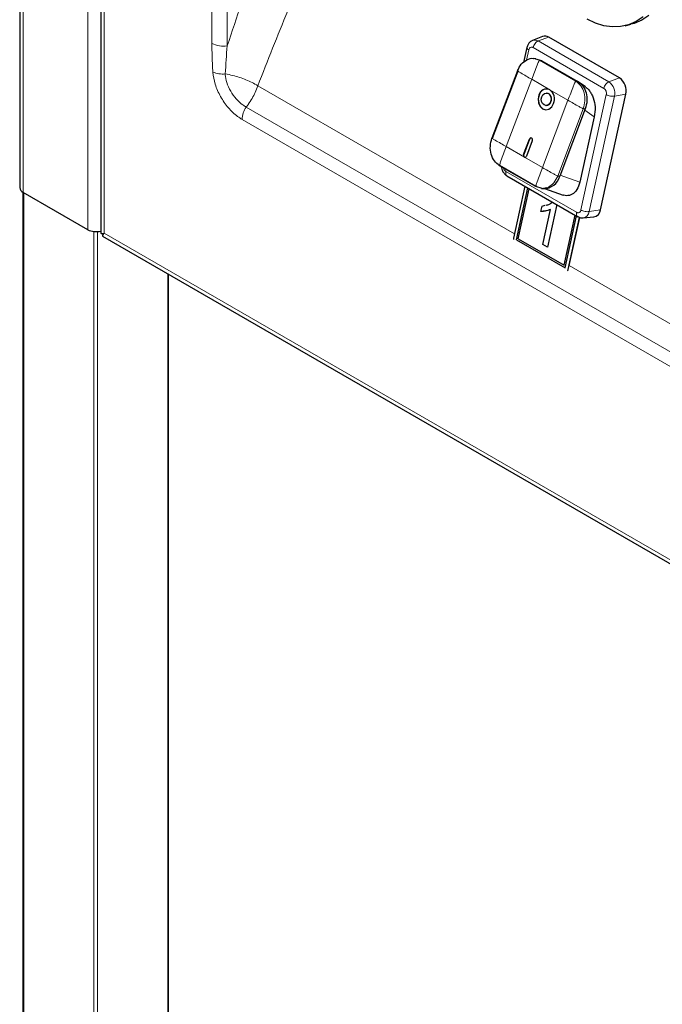
# Model space of a CAD drawing. Units: millimetres. Extents: x 0 to 210, y 0 to 297.
# Drawn here: x 108 to 116, y 105 to 117 of the extents above; entities that cross this region are included whole.
import ezdxf

# ---------------------------------------------------------------- set-up
doc = ezdxf.new("R2010")
doc.units = ezdxf.units.MM

msp = doc.modelspace()

# ---------------------------------------------------------------- linework, layer by layer
at = {"color": 7, "linetype": 'Continuous', "lineweight": 25}
for p, q in [((108.31008, 123.37753), (108.31008, 114.97551)), ((109.28235, 122.81625), (109.28235, 114.43027)), ((115.56536, 116.91626), (115.63326, 116.93268)), ((114.57518, 116.78709), (114.45685, 116.73981)), ((115.49905, 116.2895), (114.65052, 116.77934)), ((114.38847, 116.65541), (114.34917, 116.47649)), ((114.49658, 116.52101), (114.46897, 116.52289)), ((114.49343, 116.52008), (114.56292, 116.49976)), ((114.56285, 116.49967), (114.56822, 116.4967)), ((114.56822, 116.4967), (114.99249, 116.25178)), ((114.27521, 116.37552), (113.96991, 115.56846)), ((114.27826, 116.37279), (113.97297, 115.56574)), ((114.99779, 116.24872), (114.99249, 116.25178)), ((115.0915, 116.18202), (115.00466, 116.24404)), ((114.62831, 116.10899), (114.62522, 116.1092)), ((115.27172, 114.71064), (115.57552, 116.09357)), ((114.61503, 115.95954), (114.61812, 115.95933)), ((115.08832, 115.91869), (114.78303, 115.11163)), ((115.19625, 115.82421), (115.0239, 115.03965)), ((114.3489, 115.37431), (114.41789, 115.5567)), ((114.42098, 115.55649), (114.35198, 115.3741)), ((114.45325, 115.53629), (114.38425, 115.3539)), ((114.49532, 114.98739), (114.06045, 115.23843)), ((114.0606, 115.24335), (114.49547, 114.9923)), ((114.14948, 115.11676), (114.9981, 114.62686)), ((114.36437, 114.99271), (114.22749, 114.36962)), ((114.263, 114.34994), (114.39973, 114.9723)), ((114.26304, 114.34994), (114.39975, 114.97228)), ((114.2856, 114.36214), (114.4174, 114.96209)), ((114.56953, 114.96569), (114.49532, 114.98739)), ((114.56216, 114.96611), (114.58927, 114.96426)), ((114.59891, 114.96391), (114.82105, 114.88589)), ((108.34936, 114.91937), (108.34936, 98.27906)), ((109.12536, 114.47138), (108.35108, 114.91836)), ((114.55621, 114.6907), (114.5702, 114.75438)), ((114.55625, 114.69071), (114.57024, 114.75439)), ((114.5702, 114.75438), (114.60873, 114.76374)), ((114.57934, 114.29376), (114.67157, 114.71362)), ((114.57937, 114.29377), (114.67161, 114.71363)), ((114.7458, 114.77251), (114.63373, 114.26236)), ((114.67161, 114.71363), (114.67157, 114.71362)), ((114.55625, 114.69071), (114.55621, 114.6907)), ((114.83361, 114.04578), (114.96541, 114.64573)), ((114.83365, 114.04579), (114.96544, 114.64572)), ((114.84637, 114.01317), (114.98309, 114.63553)), ((114.88156, 113.99204), (115.01921, 114.6186)), ((114.89562, 114.04138), (115.02216, 114.61742)), ((115.06317, 114.61225), (115.19004, 114.62426)), ((109.3026, 114.39519), (129.53344, 102.71618)), ((114.2856, 114.36214), (114.83361, 114.04578)), ((114.263, 114.34994), (114.84637, 114.01317)), ((114.26304, 114.34994), (114.263, 114.34994)), ((114.26304, 114.34994), (114.84637, 114.01319)), ((114.57937, 114.29377), (114.57934, 114.29376)), ((114.63373, 114.26236), (114.57934, 114.29376)), ((114.63373, 114.26238), (114.57937, 114.29377)), ((114.83365, 114.04579), (114.83361, 114.04578)), ((110.09228, 98.49568), (110.09228, 113.93932))]:
    msp.add_line(p, q, dxfattribs=at)
at = {"color": 8, "linetype": 'Continuous', "lineweight": 18}
for p, q in [((108.35108, 123.35386), (108.35108, 114.91836)), ((109.12536, 114.47138), (109.12536, 122.90688)), ((109.32335, 122.79258), (109.32335, 114.43086)), ((110.61404, 122.04748), (110.61404, 116.7035)), ((110.79756, 116.67511), (110.79756, 121.94154)), ((114.52302, 116.733), (115.37155, 116.24316)), ((114.52303, 116.733), (114.65052, 116.77935)), ((114.38366, 116.50346), (114.41078, 116.62692)), ((114.46244, 116.6549), (115.31097, 116.16505)), ((114.46713, 116.52223), (114.53823, 116.50144)), ((114.53823, 116.50144), (114.9731, 116.2504)), ((114.56292, 116.49976), (114.53823, 116.50144)), ((114.44581, 116.27388), (114.14052, 115.46683)), ((114.66325, 116.14836), (114.44581, 116.27388)), ((114.9731, 116.2504), (114.99779, 116.24872)), ((115.37155, 116.24316), (115.49905, 116.2895)), ((114.23869, 114.42062), (111.16357, 116.19585)), ((114.88068, 116.02284), (114.66325, 116.14836)), ((114.57539, 115.21579), (114.88068, 116.02284)), ((115.3401, 116.09043), (115.03629, 114.70751)), ((115.43873, 116.07106), (115.13492, 114.68813)), ((115.43873, 116.07106), (115.57553, 116.09357)), ((127.85183, 106.2267), (111.02462, 115.94084)), ((115.06363, 115.92037), (114.75834, 115.11332)), ((115.08832, 115.91869), (115.06363, 115.92037)), ((115.19625, 115.82421), (115.08314, 115.90498)), ((110.97541, 115.79242), (127.80262, 106.07828)), ((114.41789, 115.5567), (114.42098, 115.55649)), ((114.14052, 115.46683), (114.35795, 115.34131)), ((114.3489, 115.37431), (114.35198, 115.3741)), ((114.35795, 115.34131), (114.57539, 115.21579)), ((114.98463, 114.67953), (114.1361, 115.16937)), ((114.78303, 115.11163), (114.75834, 115.11332)), ((115.0239, 115.03965), (114.78724, 115.12277)), ((108.35815, 114.91428), (108.35815, 98.27399)), ((115.13492, 114.68813), (115.27172, 114.71064)), ((109.19961, 97.78822), (109.19961, 114.44898)), ((109.24204, 114.44835), (109.24204, 97.96122)), ((109.3236, 114.43042), (129.45443, 102.80914)), ((117.49138, 112.54288), (114.89562, 114.04138)), ((110.08349, 98.48343), (110.08349, 113.94439)), ((114.88156, 113.99204), (114.88297, 113.99238))]:
    msp.add_line(p, q, dxfattribs=at)
at = {"color": 7, "linetype": 'Continuous', "lineweight": 25, "flags": 128}
for points in [[(115.78152, 117.0228), (115.69711, 116.96704), (115.60623, 116.92787), (115.51042, 116.90596), (115.41134, 116.9017), (115.31066, 116.91514), (115.21012, 116.94607), (115.11144, 116.99395)], [(115.84942, 117.03922), (115.76501, 116.98346), (115.67413, 116.94429), (115.63326, 116.93268)], [(114.53174, 116.0854), (114.52197, 116.03789), (114.52714, 115.98985), (114.54646, 115.94858), (114.57701, 115.92038), (114.61411, 115.90953), (114.65214, 115.91769), (114.68529, 115.94361), (114.70852, 115.98335)], [(114.53483, 116.08519), (114.52505, 116.03768), (114.53022, 115.98964), (114.54955, 115.94837), (114.58009, 115.92017), (114.61472, 115.90945)], [(114.67316, 116.00376), (114.65922, 115.97991), (114.63933, 115.96436), (114.61652, 115.95947), (114.59426, 115.96598), (114.57593, 115.9829), (114.56433, 116.00766), (114.56123, 116.03648), (114.56709, 116.06499)], [(114.56709, 116.06499), (114.58103, 116.08883), (114.60092, 116.10438), (114.62374, 116.10928), (114.646, 116.10277), (114.66433, 116.08584), (114.67592, 116.06108), (114.67903, 116.03226), (114.67316, 116.00376)], [(114.45325, 115.53629), (114.4552, 115.54579), (114.45417, 115.5554), (114.4503, 115.56365), (114.44419, 115.56929), (114.43677, 115.57146), (114.42917, 115.56983), (114.42254, 115.56465), (114.41789, 115.5567)], [(114.22749, 114.36962), (114.22624, 114.36047), (114.22622, 114.35367)], [(114.87633, 113.97836), (114.87896, 113.98367), (114.88156, 113.99204)]]:
    msp.add_lwpolyline(points, dxfattribs=at)
at = {"color": 8, "linetype": 'Continuous', "lineweight": 18}
for centre, radius, start, end in [((114.48309, 116.66989), 0.07468, 57.676737, 110.528902), ((110.74806, 116.96254), 0.29166, 242.642825, 279.771097), ((110.7406, 116.62977), 0.29302, 246.772097, 276.425337), ((115.27756, 116.10731), 0.16519, 347.321879, 55.320831), ((111.25718, 115.78137), 0.28198, 145.560258, 177.75359), ((115.04839, 114.69818), 0.08711, 279.145124, 353.377708)]:
    msp.add_arc(centre, radius, start, end, dxfattribs=at)
at = {"color": 7, "linetype": 'Continuous', "lineweight": 25}
for centre, radius, start, end in [((114.60506, 116.70751), 0.08501, 57.675451, 110.582714), ((115.39204, 116.13484), 0.18807, 347.321879, 55.32083), ((114.62299, 116.06362), 0.09382, 64.591148, 166.577714), ((114.63061, 116.05978), 0.0991, 89.368032, 165.144533), ((114.58287, 116.0376), 0.13686, 336.646829, 54.033274), ((114.6093, 116.03673), 0.07472, 333.634209, 75.262732), ((114.61878, 116.01879), 0.05946, 269.368032, 345.144533), ((114.44092, 115.55055), 0.02081, 95.842913, 163.420199), ((114.37403, 115.36346), 0.02737, 156.646829, 234.033274), ((114.37411, 115.36278), 0.02486, 152.896269, 251.988031), ((114.366, 115.35826), 0.01876, 244.591148, 346.577714), ((114.59145, 115.16245), 0.1982, 269.368032, 345.144533), ((108.38014, 114.9825), 0.07041, 185.694799, 245.625342), ((115.173, 114.72218), 0.09939, 279.870456, 353.334761), ((109.22529, 114.66821), 0.22074, 243.083704, 284.979372), ((109.32338, 114.43058), 0.000276, 324.917945, 95.082056)]:
    msp.add_arc(centre, radius, start, end, dxfattribs=at)
for centre, major_axis, ratio, start_param, end_param in [((109.42235, 114.48801), (0.13975, 0.059), 0.14042233, 3.08237709, 3.86777525), ((109.4226, 114.48757), (0.12097, 0.09153), 0.14055837, 2.41538875, 3.20086818)]:
    msp.add_ellipse(centre, major_axis=major_axis, ratio=ratio, start_param=start_param, end_param=end_param, dxfattribs=at)
at = {"color": 8, "linetype": 'Continuous', "lineweight": 18}
for points, knots in [([(112.18946, 121.13801), (112.10897, 120.91143), (111.92616, 120.39677), (111.6849, 119.58957), (111.41922, 118.66836), (111.14107, 117.69527), (110.91201, 117.01499), (110.79756, 116.67511)], [0, 0, 0, 0, 0.15288526, 0.34726852, 0.54184764, 0.77110271, 1, 1, 1, 1]), ([(111.16357, 116.19585), (111.28145, 116.49719), (111.51737, 117.10033), (111.90764, 117.97361), (112.27716, 118.77827), (112.61417, 119.52477), (112.87367, 120.1176), (113.01927, 120.49155), (113.0725, 120.62825)], [0, 0, 0, 0, 0.19877537, 0.39784084, 0.59709206, 0.75359517, 0.90992982, 1, 1, 1, 1]), ([(110.61404, 116.7035), (110.61414, 116.67538), (110.61436, 116.61914), (110.61632, 116.53381), (110.61956, 116.44775), (110.62321, 116.38959), (110.62503, 116.3605)], [0, 0, 0, 0, 0.24976441, 0.49960533, 0.74973696, 1, 1, 1, 1]), ([(110.77339, 116.33859), (110.78026, 116.45158), (110.78714, 116.56458), (110.79756, 116.67511), (110.79756, 116.67511)], [0, 0, 0, 0, 0.99999253, 1, 1, 1, 1]), ([(114.41078, 116.62692), (114.40506, 116.6308), (114.39362, 116.63858), (114.38701, 116.64881), (114.38905, 116.65361), (114.38966, 116.65504)], [0, 0, 0, 0, 0.41248854, 0.82497708, 1, 1, 1, 1]), ([(114.41078, 116.62692), (114.41269, 116.6331), (114.41466, 116.63946), (114.4196, 116.64695), (114.42352, 116.6517), (114.42824, 116.65513), (114.43569, 116.65907), (114.44389, 116.66078), (114.45209, 116.65918), (114.45508, 116.65823), (114.45639, 116.65779), (114.45896, 116.65678), (114.46116, 116.65559), (114.46244, 116.6549)], [0, 0, 0, 0, 0.23943496, 0.24642877, 0.36989212, 0.50001656, 0.50804636, 0.75933977, 0.87951899, 0.88133306, 0.89651568, 0.93947863, 1, 1, 1, 1]), ([(114.44581, 116.27388), (114.46742, 116.33087), (114.49445, 116.40213), (114.52514, 116.47689), (114.53391, 116.49546), (114.53666, 116.50008), (114.53762, 116.50116), (114.53801, 116.50143), (114.53816, 116.50144), (114.53823, 116.50145)], [0, 0, 0, 0, 0.74664333, 0.93370187, 0.98105868, 0.9935656, 0.99732469, 0.99874175, 1, 1, 1, 1]), ([(114.44581, 116.27388), (114.40168, 116.29939), (114.34648, 116.33129), (114.29074, 116.36466), (114.27796, 116.37291), (114.27529, 116.37494), (114.27497, 116.37541), (114.27503, 116.37551), (114.27515, 116.37551), (114.27521, 116.37552)], [0, 0, 0, 0, 0.746643248, 0.933701775, 0.981058596, 0.993565539, 0.997324659, 0.998741734, 1, 1, 1, 1]), ([(110.62503, 116.3605), (110.63201, 116.31228), (110.64595, 116.21585), (110.71371, 116.064), (110.80733, 115.92879), (110.90008, 115.83978), (110.95711, 115.80392), (110.97541, 115.79242)], [0, 0, 0, 0, 0.22347421, 0.44698405, 0.6692882, 0.89389542, 1, 1, 1, 1]), ([(111.16357, 116.19585), (111.16333, 116.196), (111.14205, 116.2096), (111.07581, 116.24723), (110.97189, 116.28954), (110.86079, 116.32183), (110.80357, 116.3328), (110.77339, 116.33859)], [0, 0, 0, 0, 0.002337645, 0.209114635, 0.597699083, 0.787808026, 1, 1, 1, 1]), ([(111.02462, 115.94084), (111.01119, 115.94871), (110.96965, 115.97304), (110.90259, 116.03487), (110.83493, 116.12995), (110.7902, 116.23216), (110.77573, 116.30227), (110.77362, 116.33501), (110.77339, 116.33859)], [0, 0, 0, 0, 0.10780475, 0.33354732, 0.5552007, 0.77736902, 0.97564488, 1, 1, 1, 1]), ([(114.9731, 116.2504), (114.97303, 116.2504), (114.97288, 116.25038), (114.97249, 116.25012), (114.97153, 116.24904), (114.96878, 116.24441), (114.96001, 116.22584), (114.92932, 116.15109), (114.90229, 116.07982), (114.88068, 116.02284)], [0, 0, 0, 0, 0.00125825, 0.00267531, 0.0064344, 0.01894132, 0.06629813, 0.25335667, 1, 1, 1, 1]), ([(111.02462, 115.94084), (111.03273, 115.95159), (111.07489, 116.00747), (111.12523, 116.0949), (111.15495, 116.16973), (111.16348, 116.19556), (111.16357, 116.19585)], [0, 0, 0, 0, 0.13392389, 0.69593031, 0.99661276, 1, 1, 1, 1]), ([(115.31097, 116.16505), (115.31592, 116.16149), (115.32102, 116.15782), (115.32743, 116.14994), (115.33162, 116.14387), (115.33494, 116.13691), (115.33907, 116.12616), (115.34164, 116.11475), (115.34171, 116.10384), (115.34146, 116.09993), (115.34133, 116.09822), (115.34097, 116.09488), (115.34042, 116.09207), (115.3401, 116.09043)], [0, 0, 0, 0, 0.2394352, 0.24642959, 0.36989229, 0.50001658, 0.50804455, 0.75933952, 0.87951879, 0.88133242, 0.89651449, 0.93947851, 1, 1, 1, 1]), ([(114.88068, 116.02284), (114.92493, 115.99733), (114.98025, 115.96542), (115.04069, 115.93173), (115.05688, 115.92325), (115.0615, 115.92108), (115.0629, 115.92054), (115.0634, 115.9204), (115.06356, 115.92038), (115.06364, 115.92037)], [0, 0, 0, 0, 0.74664334, 0.93370188, 0.98105868, 0.9935656, 0.9973247, 0.99874175, 1, 1, 1, 1]), ([(113.96991, 115.56846), (113.96986, 115.56846), (113.96974, 115.56846), (113.96967, 115.56835), (113.97, 115.56789), (113.97266, 115.56586), (113.98545, 115.55761), (114.04118, 115.52424), (114.09638, 115.49234), (114.14052, 115.46683)], [0, 0, 0, 0, 0.00125827, 0.00267534, 0.00643446, 0.0189414, 0.06629822, 0.25335675, 1, 1, 1, 1]), ([(114.14052, 115.46683), (114.11901, 115.40984), (114.09211, 115.33857), (114.06613, 115.2635), (114.06076, 115.2447), (114.05996, 115.23994), (114.06008, 115.23878), (114.06026, 115.23848), (114.06039, 115.23845), (114.06045, 115.23843)], [0, 0, 0, 0, 0.74664325, 0.93370178, 0.9810586, 0.99356554, 0.99732466, 0.99874173, 1, 1, 1, 1]), ([(114.1361, 115.16937), (114.13115, 115.17293), (114.12605, 115.1766), (114.11964, 115.18448), (114.11544, 115.19056), (114.11214, 115.19752), (114.10884, 115.20603), (114.10803, 115.21135), (114.10724, 115.21642)], [0, 0, 0, 0, 0.35286637, 0.36317431, 0.54512682, 0.73689681, 0.74872799, 1, 1, 1, 1]), ([(114.57539, 115.21579), (114.55388, 115.15879), (114.52698, 115.08752), (114.501, 115.01245), (114.49563, 114.99365), (114.49483, 114.98889), (114.49495, 114.98773), (114.49513, 114.98743), (114.49525, 114.9874), (114.49532, 114.98738)], [0, 0, 0, 0, 0.74664333, 0.93370187, 0.98105868, 0.9935656, 0.99732469, 0.99874175, 1, 1, 1, 1]), ([(114.57539, 115.21579), (114.61963, 115.19027), (114.67495, 115.15837), (114.73539, 115.12468), (114.75158, 115.1162), (114.7562, 115.11403), (114.7576, 115.11349), (114.7581, 115.11335), (114.75826, 115.11333), (114.75834, 115.11332)], [0, 0, 0, 0, 0.74664325, 0.93370178, 0.9810586, 0.99356554, 0.99732466, 0.99874173, 1, 1, 1, 1]), ([(114.1361, 115.16937), (114.13498, 115.16132), (114.13274, 115.14521), (114.13787, 115.12627), (114.14594, 115.12005), (114.14978, 115.11709)], [0, 0, 0, 0, 0.34420018, 0.68840037, 1, 1, 1, 1]), ([(114.98463, 114.67953), (114.98351, 114.67147), (114.98127, 114.65537), (114.9864, 114.63643), (114.99446, 114.63021), (114.99829, 114.62725)], [0, 0, 0, 0, 0.344303923, 0.688607847, 1, 1, 1, 1]), ([(115.03629, 114.70751), (115.03438, 114.70133), (115.03241, 114.69497), (115.02747, 114.68748), (115.02355, 114.68272), (115.01883, 114.6793), (115.01138, 114.67535), (115.00318, 114.67364), (114.99498, 114.67524), (114.99199, 114.67619), (114.99068, 114.67663), (114.98811, 114.67765), (114.98591, 114.67883), (114.98463, 114.67953)], [0, 0, 0, 0, 0.2394352, 0.24642959, 0.36989229, 0.50001658, 0.50804455, 0.75933952, 0.87951879, 0.88133242, 0.89651449, 0.93947851, 1, 1, 1, 1])]:
    msp.add_open_spline(points, degree=3, knots=knots, dxfattribs=at)
at = {"color": 7, "linetype": 'Continuous', "lineweight": 25}
for points, knots in [([(114.45732, 116.73786), (114.45202, 116.73627), (114.43435, 116.73098), (114.41161, 116.70804), (114.39489, 116.6801), (114.38995, 116.66097), (114.38822, 116.65425)], [0, 0, 0, 0, 0.14589024, 0.48583821, 0.81939604, 1, 1, 1, 1]), ([(114.27521, 116.37552), (114.28919, 116.40405), (114.31714, 116.46111), (114.38624, 116.51001), (114.44034, 116.53033), (114.46609, 116.52255), (114.46713, 116.52223)], [0, 0, 0, 0, 0.32873521, 0.65747043, 0.98620564, 1, 1, 1, 1]), ([(115.0909, 116.18124), (115.09674, 116.17725), (115.11342, 116.16583), (115.13795, 116.1375), (115.16329, 116.09806), (115.19096, 116.03373), (115.2114, 115.93711), (115.20146, 115.86304), (115.19625, 115.82421)], [0, 0, 0, 0, 0.06208616, 0.1772744, 0.29809376, 0.42270135, 0.69735486, 1, 1, 1, 1]), ([(114.08388, 115.2249), (114.08476, 115.21582), (114.08716, 115.19098), (114.10569, 115.15548), (114.12916, 115.12958), (114.14516, 115.11949), (114.14953, 115.11673)], [0, 0, 0, 0, 0.20507482, 0.56046639, 0.87997812, 1, 1, 1, 1]), ([(115.0239, 115.03965), (115.01386, 115.00839), (114.99424, 114.94728), (114.93459, 114.89001), (114.87556, 114.87542), (114.83697, 114.87937), (114.82323, 114.88562), (114.82107, 114.8866)], [0, 0, 0, 0, 0.29601493, 0.57860263, 0.8454351, 0.97571061, 1, 1, 1, 1]), ([(114.67157, 114.71362), (114.65085, 114.70555), (114.61384, 114.69112), (114.57383, 114.69083), (114.55621, 114.6907)], [0, 0, 0, 0, 0.55968587, 1, 1, 1, 1]), ([(114.6209, 114.7667), (114.63385, 114.7685), (114.66098, 114.77226), (114.68216, 114.79235), (114.69323, 114.80286)], [0, 0, 0, 0, 0.4772829, 1, 1, 1, 1]), ([(114.62093, 114.76671), (114.63388, 114.7685), (114.661, 114.77227), (114.68218, 114.79235), (114.69324, 114.80285)], [0, 0, 0, 0, 0.47743005, 1, 1, 1, 1]), ([(114.6231, 114.69841), (114.61827, 114.69675), (114.59699, 114.68942), (114.57401, 114.69015), (114.55625, 114.69071)], [0, 0, 0, 0, 0.22712102, 1, 1, 1, 1]), ([(114.99702, 114.62749), (115.00765, 114.62215), (115.02804, 114.6119), (115.05076, 114.61271), (115.06165, 114.6131)], [0, 0, 0, 0, 0.52094601, 1, 1, 1, 1])]:
    msp.add_open_spline(points, degree=3, knots=knots, dxfattribs=at)
at = {"color": 8, "linetype": 'Continuous', "lineweight": 18}
for points in [[(114.46244, 116.6549), (114.46493, 116.66332), (114.4699, 116.68018), (114.48497, 116.70401), (114.50345, 116.72343), (114.5165, 116.72981), (114.52303, 116.733)], [(114.9731, 116.2504), (114.99497, 116.2336), (115.0387, 116.2), (115.07719, 116.11355), (115.08956, 116.01459), (115.07228, 115.95178), (115.06363, 115.92037)], [(115.31097, 116.16505), (115.31346, 116.17348), (115.31843, 116.19033), (115.3335, 116.21416), (115.35197, 116.23358), (115.36503, 116.23997), (115.37155, 116.24316)], [(115.3401, 116.09043), (115.34727, 116.08684), (115.36163, 116.07965), (115.3888, 116.07247), (115.41625, 116.06892), (115.43123, 116.07034), (115.43873, 116.07106)], [(114.75834, 115.11332), (114.7444, 115.08516), (114.71652, 115.02884), (114.64685, 114.97437), (114.59531, 114.96858), (114.56953, 114.96569)], [(115.03629, 114.70751), (115.04347, 114.70391), (115.05782, 114.69672), (115.085, 114.68954), (115.11244, 114.68599), (115.12743, 114.68742), (115.13492, 114.68813)]]:
    msp.add_open_spline(points, degree=3, dxfattribs=at)
at = {"color": 7, "linetype": 'Continuous', "lineweight": 25}
for points in [[(114.99779, 116.24872), (115.01965, 116.23192), (115.06339, 116.19832), (115.10188, 116.11187), (115.11425, 116.01291), (115.09697, 115.95009), (115.08832, 115.91869)], [(114.06045, 115.23843), (114.03858, 115.25523), (113.99484, 115.28883), (113.95635, 115.37528), (113.94398, 115.47424), (113.96127, 115.53706), (113.96991, 115.56846)]]:
    msp.add_open_spline(points, degree=3, dxfattribs=at)

doc.saveas('drawing.dxf')
